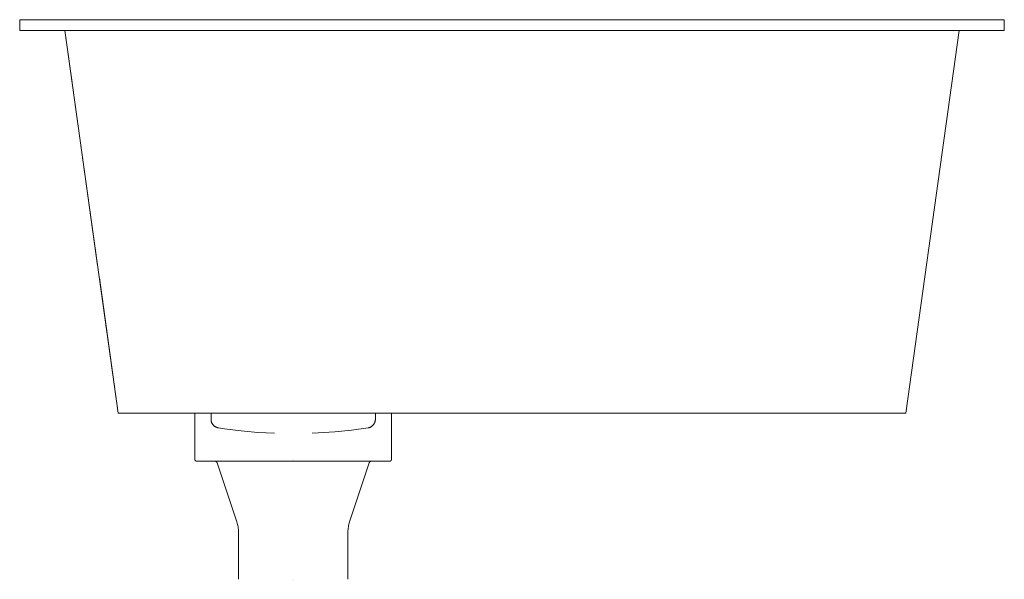
# Model space of a CAD drawing. Units: millimetres. Extents: x -225 to 225, y 649 to 905.
import ezdxf

# ---------------------------------------------------------------- set-up
doc = ezdxf.new("R2010")
doc.units = ezdxf.units.MM

# ---------------------------------------------------------------- blocks, each defined once
blk = doc.blocks.new('Sink_Kitchen_Abey_CUA_Single - CUA340-422974-Left')
at = {"lineweight": 18}
for p, q in [((-225, 905), (-225, 900)), ((-219, 905), (-225, 905)), ((-225, 905), (-219, 905)), ((219, 905), (-219, 905)), ((-219, 905), (219, 905)), ((-200, 905), (-194, 905)), ((-194, 905), (-200, 905)), ((-194, 905), (194, 905)), ((194, 905), (-194, 905)), ((194, 905), (200, 905)), ((200, 905), (194, 905)), ((219, 905), (225, 905)), ((225, 905), (219, 905)), ((225, 900), (225, 905)), ((-204.31, 900), (-180, 725)), ((-219, 900), (-225, 900)), ((-225, 900), (-219, 900)), ((219, 900), (-219, 900)), ((-219, 900), (-199.29, 900)), ((-200.4, 871.87), (-204.31, 900)), ((-204.31, 900), (-199.29, 900)), ((-198.31, 900), (-204.31, 900)), ((198.31, 900), (-198.31, 900)), ((180, 725), (204.31, 900)), ((204.31, 900), (198.31, 900)), ((199.29, 900), (204.31, 900)), ((199.29, 900), (219, 900)), ((219, 900), (225, 900)), ((225, 900), (219, 900)), ((-189.38, 792.5), (-199.62, 866.25)), ((-180, 725), (-188.59, 786.88)), ((-180, 725), (-174, 725)), ((-174, 725), (-180, 725)), ((-174, 725), (-145, 725)), ((174, 725), (-174, 725)), ((-145, 725), (-145, 704.05)), ((-145, 725), (-55, 725)), ((-137.56, 725), (-137.56, 722.23)), ((-62.44, 722.23), (-62.44, 725)), ((-55, 704.05), (-55, 725)), ((-55, 725), (174, 725)), ((174, 725), (180, 725)), ((180, 725), (174, 725)), ((-134.77, 702.32), (-125.77, 675.31)), ((-100, 704), (-100, 704)), ((-100, 704), (-100, 704)), ((-100, 704), (-100, 704)), ((-100, 704), (-100, 704)), ((-74.23, 675.31), (-65.23, 702.32)), ((-125, 670.57), (-125, 649)), ((-75, 649), (-75, 670.57)), ((-100, 649), (-100, 649)), ((-100, 649), (-100, 649)), ((-100, 649), (-100, 649)), ((-100, 649), (-100, 649))]:
    blk.add_line(p, q, dxfattribs=at)
at = {"lineweight": 18, "flags": 128}
for points in [[(-134.2, 718.29), (-134.36, 718.31), (-134.52, 718.35), (-134.67, 718.39), (-134.82, 718.44), (-134.98, 718.49), (-135.12, 718.55), (-135.27, 718.62), (-135.41, 718.69), (-135.55, 718.76), (-135.69, 718.85), (-135.82, 718.94), (-135.95, 719.03), (-136.08, 719.13), (-136.2, 719.23), (-136.32, 719.34), (-136.43, 719.45), (-136.54, 719.57), (-136.65, 719.69), (-136.75, 719.81), (-136.84, 719.94), (-136.93, 720.08), (-137.01, 720.21), (-137.09, 720.35), (-137.16, 720.5), (-137.23, 720.64), (-137.29, 720.79), (-137.35, 720.94), (-137.4, 721.09), (-137.44, 721.25), (-137.47, 721.4), (-137.51, 721.56), (-137.53, 721.72), (-137.55, 721.88), (-137.56, 722.04), (-137.56, 722.2), (-137.56, 722.23)], [(-62.44, 722.23), (-62.44, 722.07), (-62.45, 721.91), (-62.47, 721.76), (-62.49, 721.6), (-62.52, 721.44), (-62.55, 721.28), (-62.59, 721.13), (-62.64, 720.98), (-62.69, 720.82), (-62.75, 720.68), (-62.82, 720.53), (-62.89, 720.39), (-62.97, 720.25), (-63.05, 720.11), (-63.14, 719.98), (-63.23, 719.85), (-63.33, 719.72), (-63.43, 719.6), (-63.54, 719.48), (-63.65, 719.36), (-63.77, 719.26), (-63.89, 719.15), (-64.01, 719.05), (-64.14, 718.96), (-64.28, 718.87), (-64.41, 718.78), (-64.55, 718.71), (-64.69, 718.63), (-64.84, 718.57), (-64.99, 718.51), (-65.14, 718.45), (-65.29, 718.4), (-65.44, 718.36), (-65.6, 718.32), (-65.76, 718.29), (-65.8, 718.29)], [(-108.6, 715.88), (-116.23, 716.23), (-123.84, 716.89), (-131.42, 717.85), (-134.2, 718.29)], [(-65.8, 718.29), (-73.36, 717.21), (-80.96, 716.44), (-88.59, 715.97), (-91.4, 715.88)], [(-143.95, 703), (-143.99, 703), (-144.03, 703), (-144.08, 703.01), (-144.12, 703.01), (-144.16, 703.02), (-144.2, 703.03), (-144.24, 703.04), (-144.28, 703.05), (-144.32, 703.07), (-144.36, 703.08), (-144.4, 703.1), (-144.44, 703.12), (-144.47, 703.14), (-144.51, 703.16), (-144.54, 703.18), (-144.58, 703.21), (-144.61, 703.23), (-144.64, 703.26), (-144.67, 703.29), (-144.7, 703.32), (-144.73, 703.35), (-144.76, 703.38), (-144.79, 703.41), (-144.81, 703.45), (-144.83, 703.48), (-144.86, 703.52), (-144.88, 703.55), (-144.9, 703.59), (-144.91, 703.63), (-144.93, 703.67), (-144.94, 703.71), (-144.96, 703.75), (-144.97, 703.79), (-144.98, 703.83), (-144.98, 703.87), (-144.99, 703.91), (-145, 703.95), (-145, 704), (-145, 704.04), (-145, 704.05)], [(-133.94, 703), (-134.97, 703), (-136, 703), (-136.98, 703), (-137.9, 703), (-138.76, 703), (-139.56, 703), (-140.29, 703), (-140.96, 703), (-141.57, 703), (-142.11, 703), (-142.58, 703), (-142.98, 703), (-143.31, 703), (-143.58, 703), (-143.77, 703), (-143.89, 703), (-143.95, 703), (-143.95, 703)], [(-143.95, 703), (-143.92, 703), (-143.81, 703), (-143.63, 703), (-143.39, 703), (-143.07, 703), (-142.69, 703), (-142.24, 703), (-141.72, 703), (-141.13, 703), (-140.48, 703), (-139.76, 703), (-138.98, 703), (-138.14, 703), (-137.24, 703), (-136.27, 703), (-135.25, 703), (-134.17, 703), (-133.04, 703), (-131.86, 703), (-130.62, 703), (-129.34, 703), (-128, 703), (-126.63, 703), (-125.21, 703), (-123.75, 703), (-122.25, 703), (-120.72, 703), (-119.15, 703), (-117.55, 703), (-115.93, 703), (-114.28, 703), (-112.6, 703), (-110.91, 703), (-109.2, 703), (-107.47, 703), (-105.73, 703), (-103.99, 703), (-102.23, 703), (-100.47, 703), (-100, 703)], [(-134.77, 702.32), (-134.79, 702.35), (-134.8, 702.39), (-134.82, 702.43), (-134.83, 702.46), (-134.85, 702.5), (-134.87, 702.53), (-134.9, 702.57), (-134.92, 702.6), (-134.94, 702.63), (-134.97, 702.66), (-135, 702.69), (-135.03, 702.72), (-135.05, 702.75), (-135.08, 702.77), (-135.12, 702.8), (-135.15, 702.82), (-135.18, 702.84), (-135.22, 702.86), (-135.25, 702.88), (-135.29, 702.9), (-135.32, 702.92), (-135.36, 702.93), (-135.4, 702.95), (-135.44, 702.96), (-135.47, 702.97), (-135.51, 702.98), (-135.55, 702.99), (-135.59, 702.99), (-135.63, 703), (-135.67, 703), (-135.71, 703), (-135.72, 703)], [(-100, 703), (-98.24, 703), (-96.49, 703), (-94.74, 703), (-93, 703), (-91.27, 703), (-89.55, 703), (-87.85, 703), (-86.17, 703), (-84.52, 703), (-82.88, 703), (-81.28, 703), (-79.7, 703), (-78.16, 703), (-76.65, 703), (-75.18, 703), (-73.75, 703), (-72.36, 703), (-71.02, 703), (-69.72, 703), (-68.47, 703), (-67.27, 703), (-66.13, 703), (-65.03, 703), (-64, 703), (-63.02, 703), (-62.1, 703), (-61.24, 703), (-60.44, 703), (-59.71, 703), (-59.04, 703), (-58.43, 703), (-57.89, 703), (-57.42, 703), (-57.02, 703), (-56.69, 703), (-56.42, 703), (-56.23, 703), (-56.11, 703), (-56.05, 703), (-56.05, 703)], [(-56.05, 703), (-56.08, 703), (-56.19, 703), (-56.37, 703), (-56.61, 703), (-56.93, 703), (-57.31, 703), (-57.76, 703), (-58.28, 703), (-58.87, 703), (-59.52, 703), (-60.24, 703), (-61.02, 703), (-61.86, 703), (-62.76, 703), (-63.73, 703), (-64.75, 703), (-65.83, 703), (-66.06, 703)], [(-64.28, 703), (-64.32, 703), (-64.36, 703), (-64.4, 702.99), (-64.44, 702.99), (-64.48, 702.98), (-64.52, 702.97), (-64.56, 702.96), (-64.59, 702.95), (-64.63, 702.94), (-64.67, 702.92), (-64.71, 702.9), (-64.74, 702.89), (-64.78, 702.87), (-64.81, 702.85), (-64.84, 702.83), (-64.88, 702.8), (-64.91, 702.78), (-64.94, 702.75), (-64.97, 702.72), (-65, 702.7), (-65.02, 702.67), (-65.05, 702.64), (-65.07, 702.61), (-65.1, 702.57), (-65.12, 702.54), (-65.14, 702.51), (-65.16, 702.47), (-65.18, 702.44), (-65.2, 702.4), (-65.21, 702.36), (-65.23, 702.32), (-65.23, 702.32)], [(-55, 704.05), (-55, 704.01), (-55, 703.97), (-55.01, 703.92), (-55.01, 703.88), (-55.02, 703.84), (-55.03, 703.8), (-55.04, 703.76), (-55.05, 703.72), (-55.07, 703.68), (-55.08, 703.64), (-55.1, 703.6), (-55.12, 703.56), (-55.14, 703.53), (-55.16, 703.49), (-55.18, 703.46), (-55.21, 703.42), (-55.23, 703.39), (-55.26, 703.36), (-55.29, 703.33), (-55.32, 703.3), (-55.35, 703.27), (-55.38, 703.24), (-55.41, 703.21), (-55.45, 703.19), (-55.48, 703.17), (-55.52, 703.14), (-55.55, 703.12), (-55.59, 703.1), (-55.63, 703.09), (-55.67, 703.07), (-55.71, 703.06), (-55.75, 703.04), (-55.79, 703.03), (-55.83, 703.02), (-55.87, 703.02), (-55.91, 703.01), (-55.95, 703), (-56, 703), (-56.04, 703), (-56.05, 703)], [(-125, 670.57), (-125.01, 671.17), (-125.05, 671.76), (-125.11, 672.36), (-125.19, 672.96), (-125.3, 673.55), (-125.43, 674.13), (-125.58, 674.71), (-125.76, 675.28), (-125.77, 675.31)], [(-74.23, 675.31), (-74.41, 674.74), (-74.56, 674.16), (-74.7, 673.57), (-74.8, 672.98), (-74.89, 672.39), (-74.95, 671.79), (-74.99, 671.19), (-75, 670.59), (-75, 670.57)]]:
    blk.add_lwpolyline(points, dxfattribs=at)

msp = doc.modelspace()

# ---------------------------------------------------------------- block references
at = {"lineweight": 18}
msp.add_blockref('Sink_Kitchen_Abey_CUA_Single - CUA340-422974-Left', (0, 0), dxfattribs=at)

doc.saveas('drawing.dxf')
